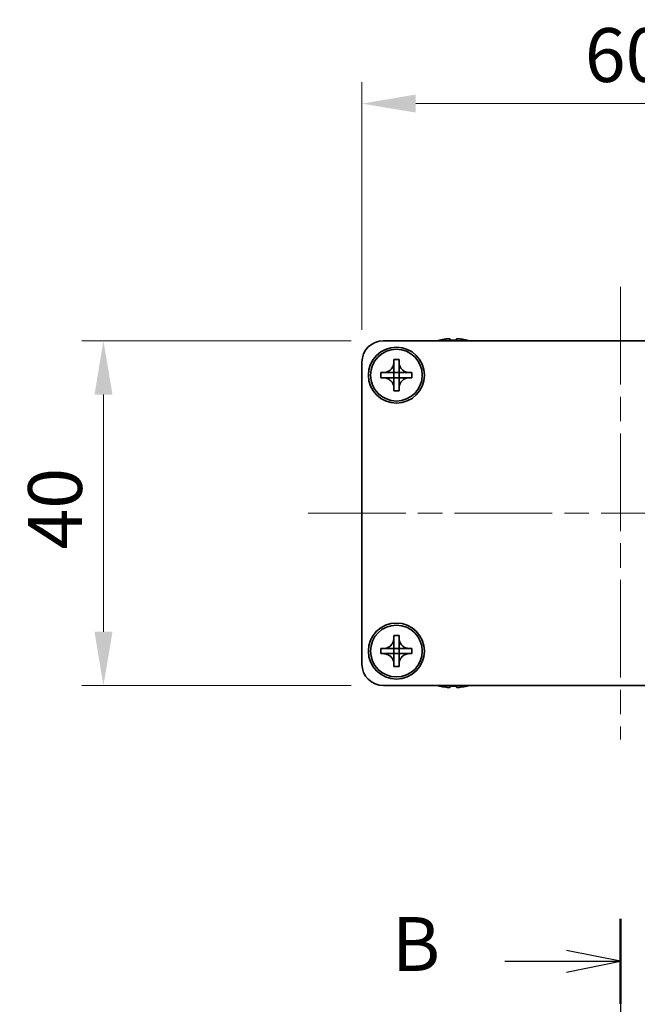
# Model space of a CAD drawing. Units: millimetres. Extents: x -50 to 7233, y -50 to 4717.
# Drawn here: x 1186 to 1258, y 3641 to 3756 of the extents above; entities that cross this region are included whole.
import ezdxf

# ---------------------------------------------------------------- set-up
doc = ezdxf.new("R2010")
doc.units = ezdxf.units.MM
doc.header["$LTSCALE"] = 2
doc.linetypes.add('CHAIN', pattern=[0.3543, 0.2362, -0.0295, 0.0591, -0.0295])
doc.layers.get('Defpoints').update_dxf_attribs({"lineweight": 25})
doc.layers.add('Centerline (ISO)', color=7, linetype='Continuous', lineweight=18, true_color=0x80ffff)
for name, color, linetype, lineweight in [('Dimension (ISO)', 7, 'Continuous', 18), ('Section Line (ISO)', 7, 'CHAIN', 25), ('Visible (ISO)', 7, 'Continuous', 35)]:
    doc.layers.add(name, color=color, linetype=linetype, lineweight=lineweight)
doc.styles.add('Note Text (TK)', font='txt')
doc.dimstyles.new('Default - Method 1b (TK)', dxfattribs={"dimscale": 2, "dimtxt": 2.5, "dimasz": 2.5, "dimexe": 1, "dimexo": 1.5, "dimgap": 1, "dimtad": 1, "dimtoh": 1, "dimrnd": 1e-08, "dimdsep": 46, "dimtxsty": 'Note Text (TK)', "dimcen": 0.09, "dimdle": 5, "dimclrd": 100, "dimclre": 100, "dimclrt": 7, "dimadec": 1, "dimazin": 1, "dimtfac": 1, "dimtmove": 0, "dimatfit": 3, "dimfxl": 0, "dimtolj": 1, "dimlwd": -1, "dimlwe": -1, "dimarcsym": 0})

# ---------------------------------------------------------------- blocks, each defined once
blk = doc.blocks.new('*D262')
at = {"layer": 'Defpoints', "color": 0, "transparency": 16777216}
for p in [(1228.1, 3718.45), (1195.6, 3678.45), (1228.1, 3678.45)]:
    blk.add_point(p, dxfattribs=at)
at = {"layer": 'Dimension (ISO)', "color": 100, "transparency": 16777216}
for p, q in [((1224.35, 3718.45), (1193.1, 3718.45)), ((1195.6, 3712.2), (1195.6, 3684.7)), ((1224.35, 3678.45), (1193.1, 3678.45))]:
    blk.add_line(p, q, dxfattribs=at)
for points in [[(1194.56, 3712.2), (1196.65, 3712.2), (1195.6, 3718.45)], [(1194.56, 3684.7), (1196.65, 3684.7), (1195.6, 3678.45)]]:
    blk.add_solid(points, dxfattribs=at)
at = {"layer": 'Dimension (ISO)', "color": 7, "transparency": 16777216, "insert": (1189.98, 3694.23), "char_height": 6.25, "attachment_point": 4, "rotation": 90, "style": 'Note Text (TK)'}
blk.add_mtext('\\A1;40', dxfattribs=at)
blk = doc.blocks.new('*D263')
at = {"layer": 'Defpoints', "color": 0, "transparency": 16777216}
for p in [(1285.6, 3745.95), (1225.6, 3715.95), (1285.6, 3715.95)]:
    blk.add_point(p, dxfattribs=at)
at = {"layer": 'Dimension (ISO)', "color": 100, "transparency": 16777216}
for p, q in [((1225.6, 3719.7), (1225.6, 3748.45)), ((1285.6, 3719.7), (1285.6, 3748.45)), ((1231.85, 3745.95), (1279.35, 3745.95))]:
    blk.add_line(p, q, dxfattribs=at)
for points in [[(1231.85, 3747), (1231.85, 3744.91), (1225.6, 3745.95)], [(1279.35, 3747), (1279.35, 3744.91), (1285.6, 3745.95)]]:
    blk.add_solid(points, dxfattribs=at)
at = {"layer": 'Dimension (ISO)', "color": 7, "transparency": 16777216, "insert": (1251.47, 3751.58), "char_height": 6.25, "attachment_point": 4, "style": 'Note Text (TK)'}
blk.add_mtext('\\A1;60', dxfattribs=at)

msp = doc.modelspace()

# ---------------------------------------------------------------- linework, layer by layer
at = {"layer": 'Centerline (ISO)', "linetype": 'CHAIN', "ltscale": 23.990969}
for p, q in [((1255.6034, 3724.7041), (1255.6034, 3672.2041)), ((1219.3534, 3698.4541), (1291.8534, 3698.4541))]:
    msp.add_line(p, q, dxfattribs=at)
at = {"layer": 'Section Line (ISO)', "linetype": 'CHAIN', "ltscale": 16.760794}
msp.add_line((1255.6034, 3651.3963), (1255.6034, 3314.9413), dxfattribs=at)
at = {"layer": 'Section Line (ISO)', "linetype": 'Continuous', "lineweight": 50}
msp.add_line((1255.6034, 3651.3963), (1255.6034, 3641.5505), dxfattribs=at)
at = {"layer": 'Section Line (ISO)', "linetype": 'Continuous'}
for p, q in [((1255.6034, 3646.4734), (1249.3534, 3647.7234)), ((1242.169, 3646.4734), (1249.3534, 3646.4734)), ((1249.3534, 3646.4734), (1255.6034, 3646.4734)), ((1249.3534, 3645.2234), (1255.6034, 3646.4734))]:
    msp.add_line(p, q, dxfattribs=at)
at = {"layer": 'Visible (ISO)'}
for p, q in [((1228.1034, 3718.4541), (1283.1034, 3718.4541)), ((1234.6034, 3718.5291), (1234.6034, 3718.5194)), ((1235.8284, 3718.6426), (1235.8284, 3718.5194)), ((1236.5784, 3718.5194), (1236.5784, 3718.6426)), ((1237.8034, 3718.5194), (1237.8034, 3718.5291)), ((1225.6034, 3680.9541), (1225.6034, 3715.9541)), ((1229.3034, 3715.9541), (1229.3034, 3716.2541)), ((1229.3034, 3716.2541), (1229.9034, 3716.2541)), ((1229.3034, 3714.7551), (1229.3034, 3715.9541)), ((1229.9034, 3716.2541), (1229.9034, 3715.9541)), ((1229.9034, 3715.9541), (1229.9034, 3714.7551)), ((1227.8034, 3714.1541), (1227.8034, 3714.7541)), ((1227.8034, 3714.7541), (1228.1034, 3714.7541)), ((1228.1034, 3714.7541), (1229.3024, 3714.7541)), ((1229.3032, 3714.7544), (1229.3034, 3714.7541)), ((1229.3034, 3714.1541), (1229.3034, 3714.7541)), ((1229.3034, 3714.7541), (1229.9034, 3714.7541)), ((1229.9037, 3714.7544), (1229.9034, 3714.7541)), ((1229.9034, 3714.7541), (1229.9034, 3714.1541)), ((1229.9044, 3714.7541), (1231.1034, 3714.7541)), ((1231.1034, 3714.7541), (1231.4034, 3714.7541)), ((1231.4034, 3714.7541), (1231.4034, 3714.1541)), ((1228.1034, 3714.1541), (1227.8034, 3714.1541)), ((1229.3024, 3714.1541), (1228.1034, 3714.1541)), ((1229.3032, 3714.1538), (1229.3034, 3714.1541)), ((1229.9034, 3714.1541), (1229.3034, 3714.1541)), ((1229.3034, 3712.9541), (1229.3034, 3714.1531)), ((1229.9037, 3714.1538), (1229.9034, 3714.1541)), ((1229.9034, 3714.1531), (1229.9034, 3712.9541)), ((1231.1034, 3714.1541), (1229.9044, 3714.1541)), ((1231.4034, 3714.1541), (1231.1034, 3714.1541)), ((1229.3034, 3712.6541), (1229.3034, 3712.9541)), ((1229.9034, 3712.6541), (1229.3034, 3712.6541)), ((1229.9034, 3712.9541), (1229.9034, 3712.6541)), ((1229.3034, 3683.9541), (1229.3034, 3684.2541)), ((1229.3034, 3684.2541), (1229.9034, 3684.2541)), ((1229.3034, 3682.7551), (1229.3034, 3683.9541)), ((1229.9034, 3684.2541), (1229.9034, 3683.9541)), ((1229.9034, 3683.9541), (1229.9034, 3682.7551)), ((1227.8034, 3682.1541), (1227.8034, 3682.7541)), ((1227.8034, 3682.7541), (1228.1034, 3682.7541)), ((1228.1034, 3682.7541), (1229.3024, 3682.7541)), ((1229.3032, 3682.7544), (1229.3034, 3682.7541)), ((1229.3034, 3682.1541), (1229.3034, 3682.7541)), ((1229.3034, 3682.7541), (1229.9034, 3682.7541)), ((1229.9037, 3682.7544), (1229.9034, 3682.7541)), ((1229.9034, 3682.7541), (1229.9034, 3682.1541)), ((1229.9044, 3682.7541), (1231.1034, 3682.7541)), ((1231.1034, 3682.7541), (1231.4034, 3682.7541)), ((1231.4034, 3682.7541), (1231.4034, 3682.1541)), ((1228.1034, 3682.1541), (1227.8034, 3682.1541)), ((1229.3024, 3682.1541), (1228.1034, 3682.1541)), ((1229.3032, 3682.1538), (1229.3034, 3682.1541)), ((1229.9034, 3682.1541), (1229.3034, 3682.1541)), ((1229.3034, 3680.9541), (1229.3034, 3682.1531)), ((1229.9037, 3682.1538), (1229.9034, 3682.1541)), ((1229.9034, 3682.1531), (1229.9034, 3680.9541)), ((1231.1034, 3682.1541), (1229.9044, 3682.1541)), ((1231.4034, 3682.1541), (1231.1034, 3682.1541)), ((1229.3034, 3680.6541), (1229.3034, 3680.9541)), ((1229.9034, 3680.6541), (1229.3034, 3680.6541)), ((1229.9034, 3680.9541), (1229.9034, 3680.6541)), ((1283.1034, 3678.4541), (1228.1034, 3678.4541)), ((1234.6034, 3678.3888), (1234.6034, 3678.3791)), ((1235.8284, 3678.3888), (1235.8284, 3678.2656)), ((1236.5784, 3678.2656), (1236.5784, 3678.3888)), ((1237.8034, 3678.3791), (1237.8034, 3678.3888))]:
    msp.add_line(p, q, dxfattribs=at)
for centre, radius in [((1229.6034, 3714.4541), 3.25), ((1229.6034, 3714.4541), 3), ((1229.6034, 3682.4541), 3.25), ((1229.6034, 3682.4541), 3)]:
    msp.add_circle(centre, radius, dxfattribs=at)
for centre, radius, start, end in [((1228.1034, 3715.9541), 2.5, 90, 180), ((1236.2034, 3711.3018), 7.4023, 102.482994, 104.933274), ((1236.2034, 3711.3018), 7.3928, 96.7974, 102.499303), ((1236.2034, 3711.3018), 7.2273, 87.025775, 92.974225), ((1236.2034, 3711.3018), 7.3928, 77.500697, 83.2026), ((1236.2034, 3711.3018), 7.4023, 75.066726, 77.517006), ((1228.1034, 3680.9541), 2.5, 180, 270), ((1236.2034, 3685.6064), 7.4023, 255.066726, 257.517006), ((1236.2034, 3685.6064), 7.3928, 257.500697, 263.2026), ((1236.2034, 3685.6064), 7.2273, 267.025775, 272.974225), ((1236.2034, 3685.6064), 7.3928, 276.7974, 282.499303), ((1236.2034, 3685.6064), 7.4023, 282.482994, 284.933274)]:
    msp.add_arc(centre, radius, start, end, dxfattribs=at)
for points, knots in [([(1235.8284, 3718.6426), (1235.8284, 3718.6501), (1235.816, 3718.6566), (1235.765, 3718.6652), (1235.7265, 3718.6673), (1235.6375, 3718.6673), (1235.5811, 3718.6652), (1235.4579, 3718.6566), (1235.391, 3718.6501), (1235.3284, 3718.6426)], [0.076192776, 0.076192776, 0.076192776, 0.076192776, 0.0950828432, 0.0950828432, 0.1139729103, 0.1139729103, 0.1328629774, 0.1328629774, 0.1517530446, 0.1517530446, 0.1517530446, 0.1517530446]), ([(1237.0784, 3718.6426), (1237.0159, 3718.6501), (1236.949, 3718.6566), (1236.8258, 3718.6652), (1236.7694, 3718.6673), (1236.6804, 3718.6673), (1236.6419, 3718.6652), (1236.5909, 3718.6566), (1236.5784, 3718.6501), (1236.5784, 3718.6426)], [0.076192776, 0.076192776, 0.076192776, 0.076192776, 0.0950828432, 0.0950828432, 0.1139729103, 0.1139729103, 0.1328629774, 0.1328629774, 0.1517530446, 0.1517530446, 0.1517530446, 0.1517530446]), ([(1229.3034, 3715.9541), (1229.3034, 3715.9181), (1229.3018, 3715.8821), (1229.2952, 3715.8092), (1229.2902, 3715.7723), (1229.2693, 3715.6594), (1229.2478, 3715.5846), (1229.1894, 3715.4372), (1229.1521, 3715.3652), (1229.0217, 3715.1657), (1228.9105, 3715.0522), (1228.6775, 3714.893), (1228.5643, 3714.8391), (1228.334, 3714.7708), (1228.219, 3714.7541), (1228.1034, 3714.7541)], [0, 0, 0, 0, 0.010798916, 0.010798916, 0.021961727, 0.021961727, 0.045257146, 0.045257146, 0.069525905, 0.069525905, 0.116754864, 0.116754864, 0.154152318, 0.154152318, 0.188823604, 0.188823604, 0.188823604, 0.188823604]), ([(1231.1034, 3714.7541), (1231.0674, 3714.7541), (1231.0315, 3714.7557), (1230.9586, 3714.7623), (1230.9217, 3714.7674), (1230.8087, 3714.7883), (1230.7339, 3714.8098), (1230.5865, 3714.8681), (1230.5145, 3714.9054), (1230.315, 3715.0359), (1230.2015, 3715.1471), (1230.0423, 3715.38), (1229.9885, 3715.4933), (1229.9201, 3715.7236), (1229.9034, 3715.8385), (1229.9034, 3715.9541)], [0, 0, 0, 0, 0.010798916, 0.010798916, 0.021961727, 0.021961727, 0.045257146, 0.045257146, 0.069525905, 0.069525905, 0.116754864, 0.116754864, 0.154152318, 0.154152318, 0.188823604, 0.188823604, 0.188823604, 0.188823604]), ([(1229.3032, 3714.7544), (1229.3031, 3714.7544), (1229.3031, 3714.7544), (1229.3031, 3714.7544), (1229.3031, 3714.7543), (1229.303, 3714.7543), (1229.303, 3714.7543), (1229.3029, 3714.7542), (1229.3029, 3714.7542), (1229.3028, 3714.7542), (1229.3028, 3714.7542), (1229.3028, 3714.7542), (1229.3028, 3714.7542), (1229.3027, 3714.7541), (1229.3027, 3714.7541), (1229.3027, 3714.7541), (1229.3027, 3714.7541), (1229.3026, 3714.7541), (1229.3026, 3714.7541), (1229.3026, 3714.7541), (1229.3026, 3714.7541), (1229.3026, 3714.7541), (1229.3026, 3714.7541), (1229.3025, 3714.7541), (1229.3025, 3714.7541), (1229.3025, 3714.7541), (1229.3025, 3714.7541), (1229.3025, 3714.7541), (1229.3025, 3714.7541), (1229.3025, 3714.7541), (1229.3025, 3714.7541), (1229.3025, 3714.7541), (1229.3025, 3714.7541), (1229.3025, 3714.7541), (1229.3025, 3714.7541), (1229.3024, 3714.7541)], [0.000083875613, 0.000083875613, 0.000083875613, 0.000083875613, 0.000087144519, 0.000087144519, 0.000099549628, 0.000099549628, 0.000112192129, 0.000112192129, 0.000124969053, 0.000124969053, 0.000137769574, 0.000137769574, 0.000144144359, 0.000144144359, 0.000150483427, 0.000150483427, 0.00015677365, 0.00015677365, 0.000163002563, 0.000163002563, 0.000166090425, 0.000166090425, 0.000169158647, 0.000169158647, 0.000172205911, 0.000172205911, 0.000173721296, 0.000173721296, 0.000175230974, 0.000175230974, 0.000176734797, 0.000176734797, 0.000178232621, 0.000178232621, 0.00018395296, 0.00018395296, 0.00018395296, 0.00018395296]), ([(1229.3034, 3714.7551), (1229.3034, 3714.7549), (1229.3034, 3714.7548), (1229.3033, 3714.7546), (1229.3033, 3714.7546), (1229.3033, 3714.7546), (1229.3033, 3714.7546), (1229.3032, 3714.7545), (1229.3032, 3714.7545), (1229.3032, 3714.7544), (1229.3032, 3714.7544), (1229.3032, 3714.7544)], [0, 0, 0, 0, 0.000065190907, 0.000065190907, 0.000071601341, 0.000071601341, 0.000077978095, 0.000077978095, 0.00009057672, 0.00009057672, 0.00010023405, 0.00010023405, 0.00010023405, 0.00010023405]), ([(1229.9037, 3714.7544), (1229.9037, 3714.7544), (1229.9037, 3714.7544), (1229.9037, 3714.7544), (1229.9037, 3714.7545), (1229.9036, 3714.7545), (1229.9036, 3714.7546), (1229.9036, 3714.7546), (1229.9036, 3714.7546), (1229.9035, 3714.7547), (1229.9035, 3714.7547), (1229.9035, 3714.7548), (1229.9035, 3714.7548), (1229.9035, 3714.7548), (1229.9035, 3714.7548), (1229.9035, 3714.7549), (1229.9035, 3714.7549), (1229.9035, 3714.7549), (1229.9035, 3714.7549), (1229.9035, 3714.755), (1229.9035, 3714.755), (1229.9035, 3714.755), (1229.9035, 3714.755), (1229.9034, 3714.755), (1229.9034, 3714.755), (1229.9034, 3714.755), (1229.9034, 3714.755), (1229.9034, 3714.755), (1229.9034, 3714.755), (1229.9034, 3714.755), (1229.9034, 3714.7551), (1229.9034, 3714.7551), (1229.9034, 3714.7551), (1229.9034, 3714.7551), (1229.9034, 3714.7551), (1229.9034, 3714.7551)], [0.000083875613, 0.000083875613, 0.000083875613, 0.000083875613, 0.000087144519, 0.000087144519, 0.000099549628, 0.000099549628, 0.000112192129, 0.000112192129, 0.000124969053, 0.000124969053, 0.000137769574, 0.000137769574, 0.000144144359, 0.000144144359, 0.000150483427, 0.000150483427, 0.00015677365, 0.00015677365, 0.000163002563, 0.000163002563, 0.000166090424, 0.000166090424, 0.000169158647, 0.000169158647, 0.000172205911, 0.000172205911, 0.000173721296, 0.000173721296, 0.000175230974, 0.000175230974, 0.000176734797, 0.000176734797, 0.000178232621, 0.000178232621, 0.00018395296, 0.00018395296, 0.00018395296, 0.00018395296]), ([(1229.9044, 3714.7541), (1229.9043, 3714.7541), (1229.9041, 3714.7541), (1229.904, 3714.7542), (1229.9039, 3714.7542), (1229.9039, 3714.7543), (1229.9039, 3714.7543), (1229.9039, 3714.7543), (1229.9038, 3714.7543), (1229.9038, 3714.7544), (1229.9038, 3714.7544), (1229.9037, 3714.7544)], [0, 0, 0, 0, 0.000065190907, 0.000065190907, 0.000071601341, 0.000071601341, 0.000077978095, 0.000077978095, 0.00009057672, 0.00009057672, 0.00010023405, 0.00010023405, 0.00010023405, 0.00010023405]), ([(1228.1034, 3714.1541), (1228.1394, 3714.1541), (1228.1754, 3714.1525), (1228.2483, 3714.1459), (1228.2852, 3714.1408), (1228.3982, 3714.1199), (1228.473, 3714.0984), (1228.6204, 3714.0401), (1228.6924, 3714.0028), (1228.8919, 3713.8724), (1229.0054, 3713.7611), (1229.1646, 3713.5282), (1229.2184, 3713.415), (1229.2867, 3713.1846), (1229.3034, 3713.0697), (1229.3034, 3712.9541)], [0, 0, 0, 0, 0.010798916, 0.010798916, 0.021961727, 0.021961727, 0.045257146, 0.045257146, 0.069525905, 0.069525905, 0.116754864, 0.116754864, 0.154152318, 0.154152318, 0.188823604, 0.188823604, 0.188823604, 0.188823604]), ([(1229.3024, 3714.1541), (1229.3026, 3714.1541), (1229.3028, 3714.1541), (1229.3029, 3714.154), (1229.303, 3714.154), (1229.303, 3714.154), (1229.303, 3714.1539), (1229.303, 3714.1539), (1229.3031, 3714.1539), (1229.3031, 3714.1539), (1229.3031, 3714.1538), (1229.3032, 3714.1538)], [0, 0, 0, 0, 0.000065190907, 0.000065190907, 0.000071601341, 0.000071601341, 0.000077978095, 0.000077978095, 0.00009057672, 0.00009057672, 0.00010023405, 0.00010023405, 0.00010023405, 0.00010023405]), ([(1229.3032, 3714.1538), (1229.3032, 3714.1538), (1229.3032, 3714.1538), (1229.3032, 3714.1538), (1229.3032, 3714.1537), (1229.3033, 3714.1537), (1229.3033, 3714.1537), (1229.3033, 3714.1536), (1229.3033, 3714.1536), (1229.3034, 3714.1535), (1229.3034, 3714.1535), (1229.3034, 3714.1534), (1229.3034, 3714.1534), (1229.3034, 3714.1534), (1229.3034, 3714.1534), (1229.3034, 3714.1533), (1229.3034, 3714.1533), (1229.3034, 3714.1533), (1229.3034, 3714.1533), (1229.3034, 3714.1533), (1229.3034, 3714.1533), (1229.3034, 3714.1532), (1229.3034, 3714.1532), (1229.3034, 3714.1532), (1229.3034, 3714.1532), (1229.3034, 3714.1532), (1229.3034, 3714.1532), (1229.3034, 3714.1532), (1229.3034, 3714.1532), (1229.3034, 3714.1532), (1229.3034, 3714.1532), (1229.3034, 3714.1532), (1229.3034, 3714.1532), (1229.3034, 3714.1531), (1229.3034, 3714.1531), (1229.3034, 3714.1531)], [0.000083875613, 0.000083875613, 0.000083875613, 0.000083875613, 0.000087144519, 0.000087144519, 0.000099549628, 0.000099549628, 0.000112192129, 0.000112192129, 0.000124969053, 0.000124969053, 0.000137769574, 0.000137769574, 0.000144144359, 0.000144144359, 0.000150483427, 0.000150483427, 0.00015677365, 0.00015677365, 0.000163002563, 0.000163002563, 0.000166090425, 0.000166090425, 0.000169158647, 0.000169158647, 0.000172205911, 0.000172205911, 0.000173721296, 0.000173721296, 0.000175230974, 0.000175230974, 0.000176734797, 0.000176734797, 0.000178232621, 0.000178232621, 0.00018395296, 0.00018395296, 0.00018395296, 0.00018395296]), ([(1229.9034, 3712.9541), (1229.9034, 3713.1126), (1229.9348, 3713.2694), (1230.0575, 3713.5637), (1230.1482, 3713.6979), (1230.3726, 3713.9183), (1230.5024, 3714.0041), (1230.7903, 3714.1232), (1230.9461, 3714.1541), (1231.1034, 3714.1541)], [0, 0, 0, 0, 0.047534213, 0.047534213, 0.095646709, 0.095646709, 0.141901189, 0.141901189, 0.189099427, 0.189099427, 0.189099427, 0.189099427]), ([(1229.9034, 3714.1531), (1229.9034, 3714.1532), (1229.9034, 3714.1532), (1229.9035, 3714.1534), (1229.9035, 3714.1534), (1229.9035, 3714.1535), (1229.9036, 3714.1536), (1229.9036, 3714.1537), (1229.9037, 3714.1538), (1229.9037, 3714.1538)], [0, 0, 0, 0, 0.000024298345, 0.000024298345, 0.000049652668, 0.000049652668, 0.000075243801, 0.000075243801, 0.000100203991, 0.000100203991, 0.000100203991, 0.000100203991]), ([(1229.9037, 3714.1538), (1229.9038, 3714.1539), (1229.9038, 3714.1539), (1229.904, 3714.154), (1229.904, 3714.154), (1229.9041, 3714.1541), (1229.9042, 3714.1541), (1229.9043, 3714.1541), (1229.9044, 3714.1541), (1229.9044, 3714.1541)], [0.000083778107, 0.000083778107, 0.000083778107, 0.000083778107, 0.0001086609522, 0.0001086609522, 0.0001341727854, 0.0001341727854, 0.0001594485438, 0.0001594485438, 0.0001836716392, 0.0001836716392, 0.0001836716392, 0.0001836716392]), ([(1229.3034, 3683.9541), (1229.3034, 3683.9181), (1229.3018, 3683.8821), (1229.2952, 3683.8092), (1229.2902, 3683.7723), (1229.2693, 3683.6594), (1229.2478, 3683.5846), (1229.1894, 3683.4372), (1229.1521, 3683.3652), (1229.0217, 3683.1657), (1228.9105, 3683.0522), (1228.6775, 3682.893), (1228.5643, 3682.8391), (1228.334, 3682.7708), (1228.219, 3682.7541), (1228.1034, 3682.7541)], [0, 0, 0, 0, 0.010798916, 0.010798916, 0.021961727, 0.021961727, 0.045257146, 0.045257146, 0.069525905, 0.069525905, 0.116754864, 0.116754864, 0.154152318, 0.154152318, 0.188823604, 0.188823604, 0.188823604, 0.188823604]), ([(1231.1034, 3682.7541), (1231.0674, 3682.7541), (1231.0315, 3682.7557), (1230.9586, 3682.7623), (1230.9217, 3682.7674), (1230.8087, 3682.7883), (1230.7339, 3682.8098), (1230.5865, 3682.8681), (1230.5145, 3682.9054), (1230.315, 3683.0359), (1230.2015, 3683.1471), (1230.0423, 3683.38), (1229.9885, 3683.4933), (1229.9201, 3683.7236), (1229.9034, 3683.8385), (1229.9034, 3683.9541)], [0, 0, 0, 0, 0.010798916, 0.010798916, 0.021961727, 0.021961727, 0.045257146, 0.045257146, 0.069525905, 0.069525905, 0.116754864, 0.116754864, 0.154152318, 0.154152318, 0.188823604, 0.188823604, 0.188823604, 0.188823604]), ([(1229.3032, 3682.7544), (1229.3031, 3682.7544), (1229.3031, 3682.7544), (1229.3031, 3682.7544), (1229.3031, 3682.7543), (1229.303, 3682.7543), (1229.303, 3682.7543), (1229.3029, 3682.7542), (1229.3029, 3682.7542), (1229.3028, 3682.7542), (1229.3028, 3682.7542), (1229.3028, 3682.7542), (1229.3028, 3682.7542), (1229.3027, 3682.7541), (1229.3027, 3682.7541), (1229.3027, 3682.7541), (1229.3027, 3682.7541), (1229.3026, 3682.7541), (1229.3026, 3682.7541), (1229.3026, 3682.7541), (1229.3026, 3682.7541), (1229.3026, 3682.7541), (1229.3026, 3682.7541), (1229.3025, 3682.7541), (1229.3025, 3682.7541), (1229.3025, 3682.7541), (1229.3025, 3682.7541), (1229.3025, 3682.7541), (1229.3025, 3682.7541), (1229.3025, 3682.7541), (1229.3025, 3682.7541), (1229.3025, 3682.7541), (1229.3025, 3682.7541), (1229.3025, 3682.7541), (1229.3025, 3682.7541), (1229.3024, 3682.7541)], [0.000083875613, 0.000083875613, 0.000083875613, 0.000083875613, 0.000087144519, 0.000087144519, 0.000099549628, 0.000099549628, 0.000112192129, 0.000112192129, 0.000124969053, 0.000124969053, 0.000137769574, 0.000137769574, 0.000144144359, 0.000144144359, 0.000150483427, 0.000150483427, 0.00015677365, 0.00015677365, 0.000163002563, 0.000163002563, 0.000166090425, 0.000166090425, 0.000169158647, 0.000169158647, 0.000172205911, 0.000172205911, 0.000173721296, 0.000173721296, 0.000175230974, 0.000175230974, 0.000176734797, 0.000176734797, 0.000178232621, 0.000178232621, 0.00018395296, 0.00018395296, 0.00018395296, 0.00018395296]), ([(1229.3034, 3682.7551), (1229.3034, 3682.7549), (1229.3034, 3682.7548), (1229.3033, 3682.7546), (1229.3033, 3682.7546), (1229.3033, 3682.7546), (1229.3033, 3682.7546), (1229.3032, 3682.7545), (1229.3032, 3682.7545), (1229.3032, 3682.7544), (1229.3032, 3682.7544), (1229.3032, 3682.7544)], [0, 0, 0, 0, 0.000065190907, 0.000065190907, 0.000071601341, 0.000071601341, 0.000077978095, 0.000077978095, 0.00009057672, 0.00009057672, 0.00010023405, 0.00010023405, 0.00010023405, 0.00010023405]), ([(1229.9037, 3682.7544), (1229.9037, 3682.7544), (1229.9037, 3682.7544), (1229.9037, 3682.7544), (1229.9037, 3682.7545), (1229.9036, 3682.7545), (1229.9036, 3682.7546), (1229.9036, 3682.7546), (1229.9036, 3682.7546), (1229.9035, 3682.7547), (1229.9035, 3682.7547), (1229.9035, 3682.7548), (1229.9035, 3682.7548), (1229.9035, 3682.7548), (1229.9035, 3682.7548), (1229.9035, 3682.7549), (1229.9035, 3682.7549), (1229.9035, 3682.7549), (1229.9035, 3682.7549), (1229.9035, 3682.755), (1229.9035, 3682.755), (1229.9035, 3682.755), (1229.9035, 3682.755), (1229.9034, 3682.755), (1229.9034, 3682.755), (1229.9034, 3682.755), (1229.9034, 3682.755), (1229.9034, 3682.755), (1229.9034, 3682.755), (1229.9034, 3682.755), (1229.9034, 3682.7551), (1229.9034, 3682.7551), (1229.9034, 3682.7551), (1229.9034, 3682.7551), (1229.9034, 3682.7551), (1229.9034, 3682.7551)], [0.000083875613, 0.000083875613, 0.000083875613, 0.000083875613, 0.000087144519, 0.000087144519, 0.000099549628, 0.000099549628, 0.000112192129, 0.000112192129, 0.000124969053, 0.000124969053, 0.000137769574, 0.000137769574, 0.000144144359, 0.000144144359, 0.000150483427, 0.000150483427, 0.00015677365, 0.00015677365, 0.000163002563, 0.000163002563, 0.000166090424, 0.000166090424, 0.000169158647, 0.000169158647, 0.000172205911, 0.000172205911, 0.000173721296, 0.000173721296, 0.000175230974, 0.000175230974, 0.000176734797, 0.000176734797, 0.000178232621, 0.000178232621, 0.00018395296, 0.00018395296, 0.00018395296, 0.00018395296]), ([(1229.9044, 3682.7541), (1229.9043, 3682.7541), (1229.9041, 3682.7541), (1229.904, 3682.7542), (1229.9039, 3682.7542), (1229.9039, 3682.7543), (1229.9039, 3682.7543), (1229.9039, 3682.7543), (1229.9038, 3682.7543), (1229.9038, 3682.7544), (1229.9038, 3682.7544), (1229.9037, 3682.7544)], [0, 0, 0, 0, 0.000065190907, 0.000065190907, 0.000071601341, 0.000071601341, 0.000077978095, 0.000077978095, 0.00009057672, 0.00009057672, 0.00010023405, 0.00010023405, 0.00010023405, 0.00010023405]), ([(1228.1034, 3682.1541), (1228.1394, 3682.1541), (1228.1754, 3682.1525), (1228.2483, 3682.1459), (1228.2852, 3682.1408), (1228.3982, 3682.1199), (1228.473, 3682.0984), (1228.6204, 3682.0401), (1228.6924, 3682.0028), (1228.8919, 3681.8724), (1229.0054, 3681.7611), (1229.1646, 3681.5282), (1229.2184, 3681.415), (1229.2867, 3681.1846), (1229.3034, 3681.0697), (1229.3034, 3680.9541)], [0, 0, 0, 0, 0.010798916, 0.010798916, 0.021961727, 0.021961727, 0.045257146, 0.045257146, 0.069525905, 0.069525905, 0.116754864, 0.116754864, 0.154152318, 0.154152318, 0.188823604, 0.188823604, 0.188823604, 0.188823604]), ([(1229.3024, 3682.1541), (1229.3026, 3682.1541), (1229.3028, 3682.1541), (1229.3029, 3682.154), (1229.303, 3682.154), (1229.303, 3682.154), (1229.303, 3682.1539), (1229.303, 3682.1539), (1229.3031, 3682.1539), (1229.3031, 3682.1539), (1229.3031, 3682.1538), (1229.3032, 3682.1538)], [0, 0, 0, 0, 0.000065190907, 0.000065190907, 0.000071601341, 0.000071601341, 0.000077978095, 0.000077978095, 0.00009057672, 0.00009057672, 0.00010023405, 0.00010023405, 0.00010023405, 0.00010023405]), ([(1229.3032, 3682.1538), (1229.3032, 3682.1538), (1229.3032, 3682.1538), (1229.3032, 3682.1538), (1229.3032, 3682.1537), (1229.3033, 3682.1537), (1229.3033, 3682.1537), (1229.3033, 3682.1536), (1229.3033, 3682.1536), (1229.3034, 3682.1535), (1229.3034, 3682.1535), (1229.3034, 3682.1534), (1229.3034, 3682.1534), (1229.3034, 3682.1534), (1229.3034, 3682.1534), (1229.3034, 3682.1533), (1229.3034, 3682.1533), (1229.3034, 3682.1533), (1229.3034, 3682.1533), (1229.3034, 3682.1533), (1229.3034, 3682.1533), (1229.3034, 3682.1532), (1229.3034, 3682.1532), (1229.3034, 3682.1532), (1229.3034, 3682.1532), (1229.3034, 3682.1532), (1229.3034, 3682.1532), (1229.3034, 3682.1532), (1229.3034, 3682.1532), (1229.3034, 3682.1532), (1229.3034, 3682.1532), (1229.3034, 3682.1532), (1229.3034, 3682.1532), (1229.3034, 3682.1531), (1229.3034, 3682.1531), (1229.3034, 3682.1531)], [0.000083875613, 0.000083875613, 0.000083875613, 0.000083875613, 0.000087144519, 0.000087144519, 0.000099549628, 0.000099549628, 0.000112192129, 0.000112192129, 0.000124969053, 0.000124969053, 0.000137769574, 0.000137769574, 0.000144144359, 0.000144144359, 0.000150483427, 0.000150483427, 0.00015677365, 0.00015677365, 0.000163002563, 0.000163002563, 0.000166090425, 0.000166090425, 0.000169158647, 0.000169158647, 0.000172205911, 0.000172205911, 0.000173721296, 0.000173721296, 0.000175230974, 0.000175230974, 0.000176734797, 0.000176734797, 0.000178232621, 0.000178232621, 0.00018395296, 0.00018395296, 0.00018395296, 0.00018395296]), ([(1229.9034, 3680.9541), (1229.9034, 3681.1126), (1229.9348, 3681.2694), (1230.0575, 3681.5637), (1230.1482, 3681.6979), (1230.3726, 3681.9183), (1230.5024, 3682.0041), (1230.7903, 3682.1232), (1230.9461, 3682.1541), (1231.1034, 3682.1541)], [0, 0, 0, 0, 0.047534213, 0.047534213, 0.095646709, 0.095646709, 0.141901189, 0.141901189, 0.189099427, 0.189099427, 0.189099427, 0.189099427]), ([(1229.9034, 3682.1531), (1229.9034, 3682.1532), (1229.9034, 3682.1532), (1229.9035, 3682.1534), (1229.9035, 3682.1534), (1229.9035, 3682.1535), (1229.9036, 3682.1536), (1229.9036, 3682.1537), (1229.9037, 3682.1538), (1229.9037, 3682.1538)], [0, 0, 0, 0, 0.000024298345, 0.000024298345, 0.000049652668, 0.000049652668, 0.000075243801, 0.000075243801, 0.000100203991, 0.000100203991, 0.000100203991, 0.000100203991]), ([(1229.9037, 3682.1538), (1229.9038, 3682.1539), (1229.9038, 3682.1539), (1229.904, 3682.154), (1229.904, 3682.154), (1229.9041, 3682.1541), (1229.9042, 3682.1541), (1229.9043, 3682.1541), (1229.9044, 3682.1541), (1229.9044, 3682.1541)], [0.000083778107, 0.000083778107, 0.000083778107, 0.000083778107, 0.0001086609522, 0.0001086609522, 0.0001341727854, 0.0001341727854, 0.0001594485438, 0.0001594485438, 0.0001836716392, 0.0001836716392, 0.0001836716392, 0.0001836716392]), ([(1235.3284, 3678.2656), (1235.391, 3678.2581), (1235.4579, 3678.2516), (1235.5811, 3678.2431), (1235.6375, 3678.2409), (1235.7265, 3678.2409), (1235.765, 3678.2431), (1235.816, 3678.2516), (1235.8284, 3678.2581), (1235.8284, 3678.2656)], [0.076192776, 0.076192776, 0.076192776, 0.076192776, 0.0950828432, 0.0950828432, 0.1139729103, 0.1139729103, 0.1328629774, 0.1328629774, 0.1517530446, 0.1517530446, 0.1517530446, 0.1517530446]), ([(1236.5784, 3678.2656), (1236.5784, 3678.2581), (1236.5909, 3678.2516), (1236.6419, 3678.2431), (1236.6804, 3678.2409), (1236.7694, 3678.2409), (1236.8258, 3678.2431), (1236.949, 3678.2516), (1237.0159, 3678.2581), (1237.0784, 3678.2656)], [0.076192776, 0.076192776, 0.076192776, 0.076192776, 0.0950828432, 0.0950828432, 0.1139729103, 0.1139729103, 0.1328629774, 0.1328629774, 0.1517530446, 0.1517530446, 0.1517530446, 0.1517530446])]:
    msp.add_open_spline(points, degree=3, knots=knots, dxfattribs=at)

# ---------------------------------------------------------------- texts
at = {"layer": 'Section Line (ISO)', "insert": (1229.0758, 3643.4032), "char_height": 6.25, "attachment_point": 7, "style": 'Note Text (TK)'}
msp.add_mtext('B', dxfattribs=at)

# ---------------------------------------------------------------- dimensions: what is measured, and where the dimension line sits
at = {"layer": 'Dimension (ISO)', "color": 100, "true_color": 0x00ff3f}
dim = msp.add_linear_dim(base=(1285.6034, 3745.9541), p1=(1225.6034, 3715.9541), p2=(1285.6034, 3715.9541), dimstyle='Default - Method 1b (TK)', override={"dimscale": 0, "dimtxt": 6.25, "dimasz": 6.25, "dimexe": 2.5, "dimexo": 3.75, "dimgap": 2.5, "dimtoh": 0, "dimdec": 2, "dimcen": 0.225, "dimtol": 0, "dimlim": 0, "dimtp": 0, "dimtm": 0, "dimtdec": 2, "dimtofl": 0, "dimatfit": 1}, dxfattribs=at)
dim.commit()
dim.dimension.update_dxf_attribs({"geometry": '*D263', "text_midpoint": (1255.6034, 3745.9541), "dimtype": 160})
dim = msp.add_linear_dim(base=(1195.6034, 3678.4541), p1=(1228.1034, 3718.4541), p2=(1228.1034, 3678.4541), angle=270, dimstyle='Default - Method 1b (TK)', override={"dimscale": 0, "dimtxt": 6.25, "dimasz": 6.25, "dimexe": 2.5, "dimexo": 3.75, "dimgap": 2.5, "dimtoh": 0, "dimdec": 2, "dimcen": 0.225, "dimtol": 0, "dimlim": 0, "dimtp": 0, "dimtm": 0, "dimtdec": 2, "dimtofl": 0, "dimatfit": 1}, dxfattribs=at)
dim.commit()
dim.dimension.update_dxf_attribs({"geometry": '*D262', "text_midpoint": (1195.6034, 3698.4541), "dimtype": 160})

doc.saveas('drawing.dxf')
